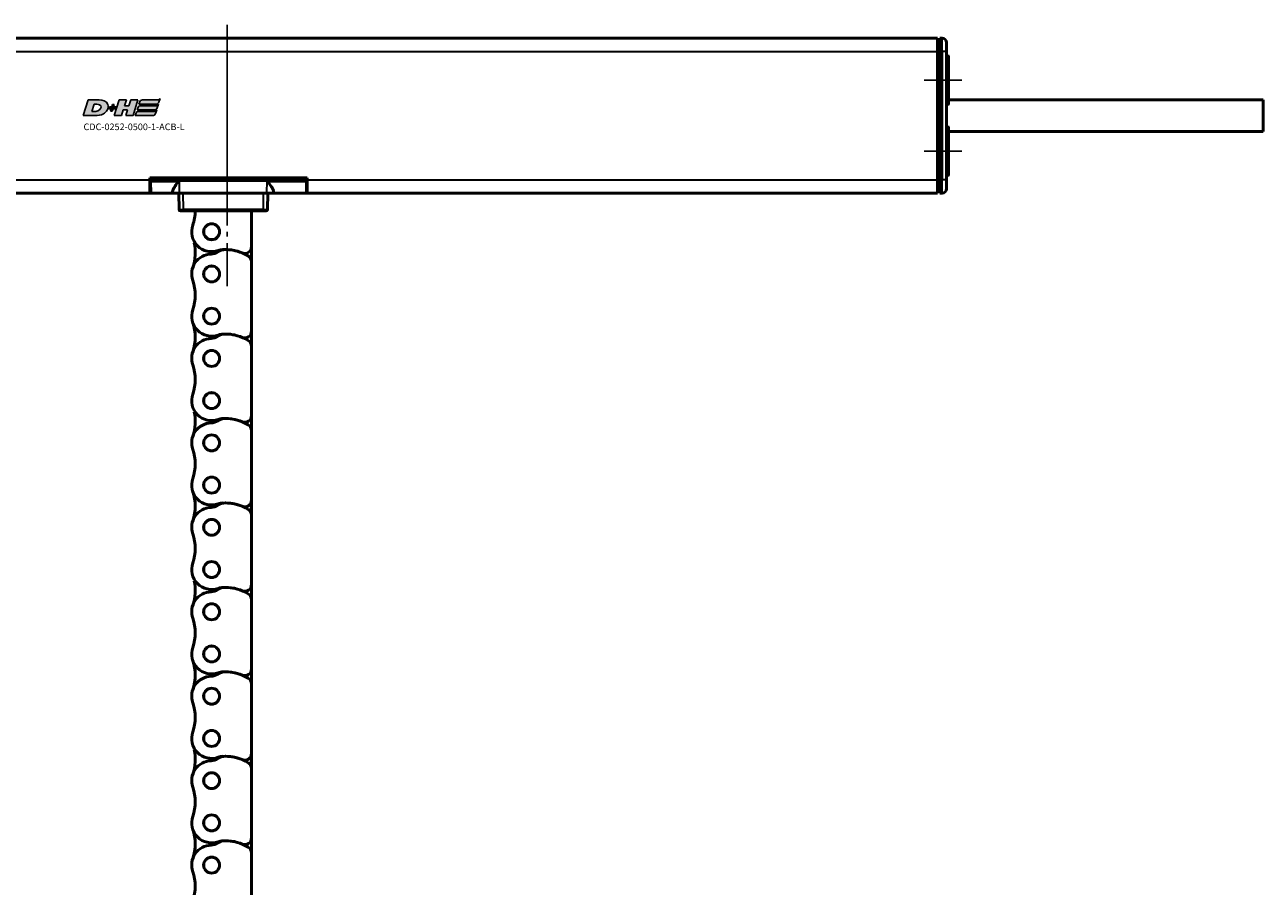
# Model space of a CAD drawing. Extents: x 5106 to 8369, y 352 to 2074.
# Drawn here: x 6185 to 6464, y 924 to 1119 of the extents above; entities that cross this region are included whole.
import ezdxf

# ---------------------------------------------------------------- set-up
doc = ezdxf.new("R2010")
doc.units = 0
doc.linetypes.add('AM_DIN_G_W050', pattern=[13.75, 9.75, -1.5, 1, -1.5])
doc.linetypes.add('AM_DIN_G_W050x2', pattern=[6.875, 4.75, -0.875, 0.375, -0.875])
doc.layers.get('0').update_dxf_attribs({"lineweight": 25})
doc.layers.add('AM_7', color=4, linetype='AM_DIN_G_W050', lineweight=25, plot=False)
doc.layers.add('DH_LOGO', color=1, linetype='Continuous')
doc.layers.add('DH_SCHRIFT', color=2, linetype='Continuous')
doc.layers.add('Sichtbar (ISO)', color=7, linetype='Continuous', lineweight=50)
doc.layers.add('Sichtbar schmal (ISO)', color=3, linetype='Continuous', lineweight=35)
doc.styles.get("Standard").update_dxf_attribs({"font": 'ARIALN.TTF'})

# ---------------------------------------------------------------- blocks, each defined once
blk = doc.blocks.new('CDC-0252-0500-1-ACB-L_TYPBEZEICHNUNG')
at = {"layer": 'DH_LOGO'}
h = blk.add_hatch(color=256, dxfattribs=at)
edge = h.paths.add_edge_path()
edge.add_spline(control_points=[(5.43, 1.25), (5.63, 1.65), (5.71, 2.13), (5.56, 2.55)], knot_values=[0.375, 0.375, 0.375, 0.375, 0.5, 0.5, 0.5, 0.5], degree=3, periodic=0)
edge.add_spline(control_points=[(5.56, 2.55), (5.23, 3.29), (4.36, 3.5), (3.62, 3.54)], knot_values=[0.5, 0.5, 0.5, 0.5, 0.625, 0.625, 0.625, 0.625], degree=3, periodic=0)
edge.add_spline(control_points=[(3.62, 3.54), (3.62, 3.54), (3.53, 3.54), (3.53, 3.54)], knot_values=[0.625, 0.625, 0.625, 0.625, 0.75, 0.75, 0.75, 0.75], degree=3, periodic=0)
edge.add_spline(control_points=[(3.53, 3.54), (3.53, 3.54), (1.1, 3.54), (1.1, 3.54)], knot_values=[0.75, 0.75, 0.75, 0.75, 0.875, 0.875, 0.875, 0.875], degree=3, periodic=0)
edge.add_spline(control_points=[(1.1, 3.54), (1.1, 3.54), (0, 0), (0, 0)], knot_values=[0.875, 0.875, 0.875, 0.875, 1, 1, 1, 1], degree=3, periodic=0)
edge.add_spline(control_points=[(0, 0), (0, 0), (2.61, 0), (2.61, 0)], knot_values=[0, 0, 0, 0, 0.125, 0.125, 0.125, 0.125], degree=3, periodic=0)
edge.add_spline(control_points=[(2.61, 0), (3.3, 0.01), (3.95, 0.1), (4.56, 0.42)], knot_values=[0.125, 0.125, 0.125, 0.125, 0.25, 0.25, 0.25, 0.25], degree=3, periodic=0)
edge.add_spline(control_points=[(4.56, 0.42), (4.93, 0.64), (5.22, 0.87), (5.43, 1.25)], knot_values=[0.25, 0.25, 0.25, 0.25, 0.375, 0.375, 0.375, 0.375], degree=3, periodic=0)
edge = h.paths.add_edge_path(flags=16)
edge.add_spline(control_points=[(3.67, 2.47), (4.21, 2.21), (4.04, 1.63), (3.68, 1.29)], knot_values=[0.25, 0.25, 0.25, 0.25, 0.5, 0.5, 0.5, 0.5], degree=3, periodic=0)
edge.add_spline(control_points=[(3.68, 1.29), (3.24, 0.87), (2.49, 0.96), (1.93, 0.96)], knot_values=[0.5, 0.5, 0.5, 0.5, 0.75, 0.75, 0.75, 0.75], degree=3, periodic=0)
edge.add_spline(control_points=[(1.93, 0.96), (1.93, 0.96), (2.44, 2.58), (2.44, 2.58)], knot_values=[0.75, 0.75, 0.75, 0.75, 1, 1, 1, 1], degree=3, periodic=0)
edge.add_spline(control_points=[(2.44, 2.58), (2.82, 2.58), (3.31, 2.62), (3.67, 2.47)], knot_values=[0, 0, 0, 0, 0.25, 0.25, 0.25, 0.25], degree=3, periodic=0)
h = blk.add_hatch(color=256, dxfattribs=at)
edge = h.paths.add_edge_path()
edge.add_spline(control_points=[(10, 1.29), (10, 1.29), (9.61, 0), (9.61, 0)], knot_values=[0.583333, 0.583333, 0.583333, 0.583333, 0.666667, 0.666667, 0.666667, 0.666667], degree=3, periodic=0)
edge.add_spline(control_points=[(9.61, 0), (9.61, 0), (11.23, 0), (11.23, 0)], knot_values=[0.5, 0.5, 0.5, 0.5, 0.583333, 0.583333, 0.583333, 0.583333], degree=3, periodic=0)
edge.add_spline(control_points=[(11.23, 0), (11.23, 0), (12.33, 3.54), (12.33, 3.54)], knot_values=[0.416667, 0.416667, 0.416667, 0.416667, 0.5, 0.5, 0.5, 0.5], degree=3, periodic=0)
edge.add_spline(control_points=[(12.33, 3.54), (12.33, 3.54), (10.71, 3.54), (10.71, 3.54)], knot_values=[0.333333, 0.333333, 0.333333, 0.333333, 0.416667, 0.416667, 0.416667, 0.416667], degree=3, periodic=0)
edge.add_spline(control_points=[(10.71, 3.54), (10.71, 3.54), (10.3, 2.25), (10.3, 2.25)], knot_values=[0.25, 0.25, 0.25, 0.25, 0.333333, 0.333333, 0.333333, 0.333333], degree=3, periodic=0)
edge.add_spline(control_points=[(10.3, 2.25), (10.3, 2.25), (9.34, 2.25), (9.34, 2.25)], knot_values=[0.166667, 0.166667, 0.166667, 0.166667, 0.25, 0.25, 0.25, 0.25], degree=3, periodic=0)
edge.add_spline(control_points=[(9.34, 2.25), (9.34, 2.25), (9.74, 3.54), (9.74, 3.54)], knot_values=[0.083333, 0.083333, 0.083333, 0.083333, 0.166667, 0.166667, 0.166667, 0.166667], degree=3, periodic=0)
edge.add_spline(control_points=[(9.74, 3.54), (9.74, 3.54), (8.11, 3.54), (8.11, 3.54)], knot_values=[0, 0, 0, 0, 0.083333, 0.083333, 0.083333, 0.083333], degree=3, periodic=0)
edge.add_spline(control_points=[(8.11, 3.54), (8.11, 3.54), (7.01, 0), (7.01, 0)], knot_values=[0.916667, 0.916667, 0.916667, 0.916667, 1, 1, 1, 1], degree=3, periodic=0)
edge.add_spline(control_points=[(7.01, 0), (7.01, 0), (8.64, 0), (8.64, 0)], knot_values=[0.833333, 0.833333, 0.833333, 0.833333, 0.916667, 0.916667, 0.916667, 0.916667], degree=3, periodic=0)
edge.add_spline(control_points=[(8.64, 0), (8.64, 0), (9.04, 1.29), (9.04, 1.29)], knot_values=[0.75, 0.75, 0.75, 0.75, 0.833333, 0.833333, 0.833333, 0.833333], degree=3, periodic=0)
edge.add_spline(control_points=[(9.04, 1.29), (9.04, 1.29), (10, 1.29), (10, 1.29)], knot_values=[0.666667, 0.666667, 0.666667, 0.666667, 0.75, 0.75, 0.75, 0.75], degree=3, periodic=0)
h = blk.add_hatch(color=256, dxfattribs=at)
edge = h.paths.add_edge_path()
edge.add_spline(control_points=[(12.54, 2.57), (12.54, 2.57), (16.48, 2.58), (16.48, 2.58)], knot_values=[0.875, 0.875, 0.875, 0.875, 1, 1, 1, 1], degree=3, periodic=0)
edge.add_spline(control_points=[(16.48, 2.58), (16.78, 2.58), (16.96, 2.79), (17.08, 3.05)], knot_values=[0.75, 0.75, 0.75, 0.75, 0.875, 0.875, 0.875, 0.875], degree=3, periodic=0)
edge.add_spline(control_points=[(17.08, 3.05), (17.2, 3.3), (17.28, 3.59), (17.37, 3.87)], knot_values=[0.625, 0.625, 0.625, 0.625, 0.75, 0.75, 0.75, 0.75], degree=3, periodic=0)
edge.add_spline(control_points=[(17.37, 3.87), (17.22, 3.75), (17.06, 3.55), (16.85, 3.54)], knot_values=[0.5, 0.5, 0.5, 0.5, 0.625, 0.625, 0.625, 0.625], degree=3, periodic=0)
edge.add_spline(control_points=[(16.85, 3.54), (16.85, 3.54), (13.35, 3.54), (13.35, 3.54)], knot_values=[0.375, 0.375, 0.375, 0.375, 0.5, 0.5, 0.5, 0.5], degree=3, periodic=0)
edge.add_spline(control_points=[(13.35, 3.54), (13.24, 3.54), (13.03, 3.51), (12.91, 3.41)], knot_values=[0.25, 0.25, 0.25, 0.25, 0.375, 0.375, 0.375, 0.375], degree=3, periodic=0)
edge.add_spline(control_points=[(12.91, 3.41), (12.79, 3.31), (12.72, 3.15), (12.68, 3)], knot_values=[0.125, 0.125, 0.125, 0.125, 0.25, 0.25, 0.25, 0.25], degree=3, periodic=0)
edge.add_spline(control_points=[(12.68, 3), (12.68, 3), (12.54, 2.57), (12.54, 2.57)], knot_values=[0, 0, 0, 0, 0.125, 0.125, 0.125, 0.125], degree=3, periodic=0)
h = blk.add_hatch(color=256, dxfattribs=at)
edge = h.paths.add_edge_path()
edge.add_spline(control_points=[(6.43, 1.97), (6.43, 1.97), (5.89, 1.97), (5.89, 1.97)], knot_values=[0.416667, 0.416667, 0.416667, 0.416667, 0.5, 0.5, 0.5, 0.5], degree=3, periodic=0)
edge.add_spline(control_points=[(5.89, 1.97), (5.89, 1.97), (5.76, 1.56), (5.76, 1.56)], knot_values=[0.333333, 0.333333, 0.333333, 0.333333, 0.416667, 0.416667, 0.416667, 0.416667], degree=3, periodic=0)
edge.add_spline(control_points=[(5.76, 1.56), (5.76, 1.56), (6.31, 1.56), (6.31, 1.56)], knot_values=[0.25, 0.25, 0.25, 0.25, 0.333333, 0.333333, 0.333333, 0.333333], degree=3, periodic=0)
edge.add_spline(control_points=[(6.31, 1.56), (6.31, 1.56), (6.14, 1.04), (6.14, 1.04)], knot_values=[0.166667, 0.166667, 0.166667, 0.166667, 0.25, 0.25, 0.25, 0.25], degree=3, periodic=0)
edge.add_spline(control_points=[(6.14, 1.04), (6.14, 1.04), (6.56, 1.04), (6.56, 1.04)], knot_values=[0.083333, 0.083333, 0.083333, 0.083333, 0.166667, 0.166667, 0.166667, 0.166667], degree=3, periodic=0)
edge.add_spline(control_points=[(6.56, 1.04), (6.56, 1.04), (6.72, 1.56), (6.72, 1.56)], knot_values=[0, 0, 0, 0, 0.083333, 0.083333, 0.083333, 0.083333], degree=3, periodic=0)
edge.add_spline(control_points=[(6.72, 1.56), (6.72, 1.56), (7.27, 1.56), (7.27, 1.56)], knot_values=[0.916667, 0.916667, 0.916667, 0.916667, 1, 1, 1, 1], degree=3, periodic=0)
edge.add_spline(control_points=[(7.27, 1.56), (7.27, 1.56), (7.4, 1.97), (7.4, 1.97)], knot_values=[0.833333, 0.833333, 0.833333, 0.833333, 0.916667, 0.916667, 0.916667, 0.916667], degree=3, periodic=0)
edge.add_spline(control_points=[(7.4, 1.97), (7.4, 1.97), (6.85, 1.97), (6.85, 1.97)], knot_values=[0.75, 0.75, 0.75, 0.75, 0.833333, 0.833333, 0.833333, 0.833333], degree=3, periodic=0)
edge.add_spline(control_points=[(6.85, 1.97), (6.85, 1.97), (7.01, 2.49), (7.01, 2.49)], knot_values=[0.666667, 0.666667, 0.666667, 0.666667, 0.75, 0.75, 0.75, 0.75], degree=3, periodic=0)
edge.add_spline(control_points=[(7.01, 2.49), (7.01, 2.49), (6.59, 2.49), (6.59, 2.49)], knot_values=[0.583333, 0.583333, 0.583333, 0.583333, 0.666667, 0.666667, 0.666667, 0.666667], degree=3, periodic=0)
edge.add_spline(control_points=[(6.59, 2.49), (6.59, 2.49), (6.43, 1.97), (6.43, 1.97)], knot_values=[0.5, 0.5, 0.5, 0.5, 0.583333, 0.583333, 0.583333, 0.583333], degree=3, periodic=0)
h = blk.add_hatch(color=256, dxfattribs=at)
edge = h.paths.add_edge_path()
edge.add_spline(control_points=[(16.05, 0.97), (16.05, 0.97), (12.55, 0.96), (12.55, 0.96)], knot_values=[0.375, 0.375, 0.375, 0.375, 0.5, 0.5, 0.5, 0.5], degree=3, periodic=0)
edge.add_spline(control_points=[(12.55, 0.96), (12.44, 0.96), (12.23, 0.94), (12.11, 0.84)], knot_values=[0.25, 0.25, 0.25, 0.25, 0.375, 0.375, 0.375, 0.375], degree=3, periodic=0)
edge.add_spline(control_points=[(12.11, 0.84), (11.99, 0.74), (11.93, 0.58), (11.88, 0.42)], knot_values=[0.125, 0.125, 0.125, 0.125, 0.25, 0.25, 0.25, 0.25], degree=3, periodic=0)
edge.add_spline(control_points=[(11.88, 0.42), (11.88, 0.42), (11.75, 0), (11.75, 0)], knot_values=[0, 0, 0, 0, 0.125, 0.125, 0.125, 0.125], degree=3, periodic=0)
edge.add_spline(control_points=[(11.75, 0), (11.75, 0), (15.68, 0), (15.68, 0)], knot_values=[0.875, 0.875, 0.875, 0.875, 1, 1, 1, 1], degree=3, periodic=0)
edge.add_spline(control_points=[(15.68, 0), (15.98, 0), (16.17, 0.21), (16.29, 0.47)], knot_values=[0.75, 0.75, 0.75, 0.75, 0.875, 0.875, 0.875, 0.875], degree=3, periodic=0)
edge.add_spline(control_points=[(16.29, 0.47), (16.4, 0.73), (16.48, 1.02), (16.57, 1.3)], knot_values=[0.625, 0.625, 0.625, 0.625, 0.75, 0.75, 0.75, 0.75], degree=3, periodic=0)
edge.add_spline(control_points=[(16.57, 1.3), (16.43, 1.18), (16.26, 0.98), (16.05, 0.97)], knot_values=[0.5, 0.5, 0.5, 0.5, 0.625, 0.625, 0.625, 0.625], degree=3, periodic=0)
h = blk.add_hatch(color=256, dxfattribs=at)
edge = h.paths.add_edge_path()
edge.add_spline(control_points=[(16.45, 2.25), (16.45, 2.25), (12.95, 2.25), (12.95, 2.25)], knot_values=[0.375, 0.375, 0.375, 0.375, 0.5, 0.5, 0.5, 0.5], degree=3, periodic=0)
edge.add_spline(control_points=[(12.95, 2.25), (12.84, 2.25), (12.63, 2.22), (12.51, 2.13)], knot_values=[0.25, 0.25, 0.25, 0.25, 0.375, 0.375, 0.375, 0.375], degree=3, periodic=0)
edge.add_spline(control_points=[(12.51, 2.13), (12.39, 2.02), (12.33, 1.86), (12.28, 1.71)], knot_values=[0.125, 0.125, 0.125, 0.125, 0.25, 0.25, 0.25, 0.25], degree=3, periodic=0)
edge.add_spline(control_points=[(12.28, 1.71), (12.28, 1.71), (12.15, 1.29), (12.15, 1.29)], knot_values=[0, 0, 0, 0, 0.125, 0.125, 0.125, 0.125], degree=3, periodic=0)
edge.add_spline(control_points=[(12.15, 1.29), (12.15, 1.29), (16.08, 1.29), (16.08, 1.29)], knot_values=[0.875, 0.875, 0.875, 0.875, 1, 1, 1, 1], degree=3, periodic=0)
edge.add_spline(control_points=[(16.08, 1.29), (16.38, 1.29), (16.56, 1.5), (16.69, 1.76)], knot_values=[0.75, 0.75, 0.75, 0.75, 0.875, 0.875, 0.875, 0.875], degree=3, periodic=0)
edge.add_spline(control_points=[(16.69, 1.76), (16.8, 2.01), (16.88, 2.31), (16.97, 2.58)], knot_values=[0.625, 0.625, 0.625, 0.625, 0.75, 0.75, 0.75, 0.75], degree=3, periodic=0)
edge.add_spline(control_points=[(16.97, 2.58), (16.82, 2.47), (16.66, 2.26), (16.45, 2.25)], knot_values=[0.5, 0.5, 0.5, 0.5, 0.625, 0.625, 0.625, 0.625], degree=3, periodic=0)
for points in [[(1.1, 3.54), (1.1, 3.54), (0, 0), (0, 0)], [(1.1, 3.54), (1.1, 3.54), (0, 0), (0, 0)], [(3.53, 3.54), (3.53, 3.54), (1.1, 3.54), (1.1, 3.54)], [(3.53, 3.54), (3.53, 3.54), (1.1, 3.54), (1.1, 3.54)], [(3.62, 3.54), (3.62, 3.54), (3.53, 3.54), (3.53, 3.54)], [(3.62, 3.54), (3.62, 3.54), (3.53, 3.54), (3.53, 3.54)], [(5.56, 2.55), (5.23, 3.29), (4.36, 3.5), (3.62, 3.54)], [(5.56, 2.55), (5.23, 3.29), (4.36, 3.5), (3.62, 3.54)], [(7.01, 0), (7.01, 0), (8.11, 3.54), (8.11, 3.54)], [(8.11, 3.54), (8.11, 3.54), (9.74, 3.54), (9.74, 3.54)], [(9.74, 3.54), (9.74, 3.54), (9.34, 2.25), (9.34, 2.25)], [(10.3, 2.25), (10.3, 2.25), (10.71, 3.54), (10.71, 3.54)], [(10.71, 3.54), (10.71, 3.54), (12.33, 3.54), (12.33, 3.54)], [(12.33, 3.54), (12.33, 3.54), (11.23, 0), (11.23, 0)], [(12.54, 2.57), (12.54, 2.57), (12.68, 3), (12.68, 3)], [(12.54, 2.57), (12.54, 2.57), (12.68, 3), (12.68, 3)], [(12.68, 3), (12.72, 3.15), (12.79, 3.31), (12.91, 3.41)], [(12.68, 3), (12.72, 3.15), (12.79, 3.31), (12.91, 3.41)], [(12.91, 3.41), (13.03, 3.51), (13.24, 3.54), (13.35, 3.54)], [(12.91, 3.41), (13.03, 3.51), (13.24, 3.54), (13.35, 3.54)], [(13.35, 3.54), (13.35, 3.54), (16.85, 3.54), (16.85, 3.54)], [(13.35, 3.54), (13.35, 3.54), (16.85, 3.54), (16.85, 3.54)], [(17.08, 3.05), (16.96, 2.79), (16.78, 2.58), (16.48, 2.58)], [(17.08, 3.05), (16.96, 2.79), (16.78, 2.58), (16.48, 2.58)], [(16.85, 3.54), (17.06, 3.55), (17.22, 3.75), (17.37, 3.87)], [(16.85, 3.54), (17.06, 3.55), (17.22, 3.75), (17.37, 3.87)], [(17.37, 3.87), (17.28, 3.59), (17.2, 3.3), (17.08, 3.05)], [(17.37, 3.87), (17.28, 3.59), (17.2, 3.3), (17.08, 3.05)], [(0, 0), (0, 0), (2.61, 0), (2.61, 0)], [(0, 0), (0, 0), (2.61, 0), (2.61, 0)], [(1.93, 0.96), (1.93, 0.96), (2.44, 2.58), (2.44, 2.58)], [(1.93, 0.96), (1.93, 0.96), (2.44, 2.58), (2.44, 2.58)], [(3.68, 1.29), (3.24, 0.87), (2.49, 0.96), (1.93, 0.96)], [(3.68, 1.29), (3.24, 0.87), (2.49, 0.96), (1.93, 0.96)], [(2.44, 2.58), (2.82, 2.58), (3.31, 2.62), (3.67, 2.47)], [(2.44, 2.58), (2.82, 2.58), (3.31, 2.62), (3.67, 2.47)], [(2.61, 0), (3.3, 0.01), (3.95, 0.1), (4.56, 0.42)], [(2.61, 0), (3.3, 0.01), (3.95, 0.1), (4.56, 0.42)], [(3.67, 2.47), (4.21, 2.21), (4.04, 1.63), (3.68, 1.29)], [(3.67, 2.47), (4.21, 2.21), (4.04, 1.63), (3.68, 1.29)], [(4.56, 0.42), (4.93, 0.64), (5.22, 0.87), (5.43, 1.25)], [(4.56, 0.42), (4.93, 0.64), (5.22, 0.87), (5.43, 1.25)], [(5.43, 1.25), (5.63, 1.65), (5.71, 2.13), (5.56, 2.55)], [(5.43, 1.25), (5.63, 1.65), (5.71, 2.13), (5.56, 2.55)], [(5.76, 1.56), (5.76, 1.56), (5.89, 1.97), (5.89, 1.97)], [(6.31, 1.56), (6.31, 1.56), (5.76, 1.56), (5.76, 1.56)], [(5.89, 1.97), (5.89, 1.97), (6.43, 1.97), (6.43, 1.97)], [(6.14, 1.04), (6.14, 1.04), (6.31, 1.56), (6.31, 1.56)], [(6.56, 1.04), (6.56, 1.04), (6.14, 1.04), (6.14, 1.04)], [(6.43, 1.97), (6.43, 1.97), (6.59, 2.49), (6.59, 2.49)], [(6.72, 1.56), (6.72, 1.56), (6.56, 1.04), (6.56, 1.04)], [(6.59, 2.49), (6.59, 2.49), (7.01, 2.49), (7.01, 2.49)], [(7.27, 1.56), (7.27, 1.56), (6.72, 1.56), (6.72, 1.56)], [(7.01, 2.49), (7.01, 2.49), (6.85, 1.97), (6.85, 1.97)], [(6.85, 1.97), (6.85, 1.97), (7.4, 1.97), (7.4, 1.97)], [(8.64, 0), (8.64, 0), (7.01, 0), (7.01, 0)], [(7.4, 1.97), (7.4, 1.97), (7.27, 1.56), (7.27, 1.56)], [(9.04, 1.29), (9.04, 1.29), (8.64, 0), (8.64, 0)], [(10, 1.29), (10, 1.29), (9.04, 1.29), (9.04, 1.29)], [(9.34, 2.25), (9.34, 2.25), (10.3, 2.25), (10.3, 2.25)], [(9.61, 0), (9.61, 0), (10, 1.29), (10, 1.29)], [(11.23, 0), (11.23, 0), (9.61, 0), (9.61, 0)], [(11.75, 0), (11.75, 0), (11.88, 0.42), (11.88, 0.42)], [(11.75, 0), (11.75, 0), (11.88, 0.42), (11.88, 0.42)], [(15.68, 0), (15.68, 0), (11.75, 0), (11.75, 0)], [(15.68, 0), (15.68, 0), (11.75, 0), (11.75, 0)], [(11.88, 0.42), (11.93, 0.58), (11.99, 0.74), (12.11, 0.84)], [(11.88, 0.42), (11.93, 0.58), (11.99, 0.74), (12.11, 0.84)], [(12.11, 0.84), (12.23, 0.94), (12.44, 0.96), (12.55, 0.96)], [(12.11, 0.84), (12.23, 0.94), (12.44, 0.96), (12.55, 0.96)], [(12.15, 1.29), (12.15, 1.29), (12.28, 1.71), (12.28, 1.71)], [(12.15, 1.29), (12.15, 1.29), (12.28, 1.71), (12.28, 1.71)], [(16.08, 1.29), (16.08, 1.29), (12.15, 1.29), (12.15, 1.29)], [(16.08, 1.29), (16.08, 1.29), (12.15, 1.29), (12.15, 1.29)], [(12.28, 1.71), (12.33, 1.86), (12.39, 2.02), (12.51, 2.13)], [(12.28, 1.71), (12.33, 1.86), (12.39, 2.02), (12.51, 2.13)], [(12.51, 2.13), (12.63, 2.22), (12.84, 2.25), (12.95, 2.25)], [(12.51, 2.13), (12.63, 2.22), (12.84, 2.25), (12.95, 2.25)], [(16.48, 2.58), (16.48, 2.58), (12.54, 2.57), (12.54, 2.57)], [(16.48, 2.58), (16.48, 2.58), (12.54, 2.57), (12.54, 2.57)], [(12.55, 0.96), (12.55, 0.96), (16.05, 0.97), (16.05, 0.97)], [(12.55, 0.96), (12.55, 0.96), (16.05, 0.97), (16.05, 0.97)], [(12.95, 2.25), (12.95, 2.25), (16.45, 2.25), (16.45, 2.25)], [(12.95, 2.25), (12.95, 2.25), (16.45, 2.25), (16.45, 2.25)], [(16.29, 0.47), (16.17, 0.21), (15.98, 0), (15.68, 0)], [(16.29, 0.47), (16.17, 0.21), (15.98, 0), (15.68, 0)], [(16.05, 0.97), (16.26, 0.98), (16.43, 1.18), (16.57, 1.3)], [(16.05, 0.97), (16.26, 0.98), (16.43, 1.18), (16.57, 1.3)], [(16.69, 1.76), (16.56, 1.5), (16.38, 1.29), (16.08, 1.29)], [(16.69, 1.76), (16.56, 1.5), (16.38, 1.29), (16.08, 1.29)], [(16.57, 1.3), (16.48, 1.02), (16.4, 0.73), (16.29, 0.47)], [(16.57, 1.3), (16.48, 1.02), (16.4, 0.73), (16.29, 0.47)], [(16.45, 2.25), (16.66, 2.26), (16.82, 2.47), (16.97, 2.58)], [(16.45, 2.25), (16.66, 2.26), (16.82, 2.47), (16.97, 2.58)], [(16.97, 2.58), (16.88, 2.31), (16.8, 2.01), (16.69, 1.76)], [(16.97, 2.58), (16.88, 2.31), (16.8, 2.01), (16.69, 1.76)]]:
    blk.add_open_spline(points, degree=3, dxfattribs=at)
at = {"layer": 'DH_SCHRIFT', "insert": (0.06, -1.77), "char_height": 1.5, "attachment_point": 1}
blk.add_mtext_dynamic_manual_height_columns('CDC-0252-0500-1-ACB-L', width=14.0171, gutter_width=12.5, heights=[0], dxfattribs=at)
blk = doc.blocks.new('CDC-0252-0500-1-ACB-L_Drive-open_T')
at = {"layer": 'AM_7'}
blk.add_line((322.17, -30.49), (322.17, 28.5), dxfattribs=at)
at = {"layer": 'AM_7', "linetype": 'AM_DIN_G_W050x2'}
for p, q in [((488, 16), (479.5, 16)), ((488, 0), (479.5, 0))]:
    blk.add_line(p, q, dxfattribs=at)
at = {"layer": 'Sichtbar (ISO)'}
for p, q in [((2.5, 25.5), (482.5, 25.5)), ((482.5, 25.5), (482.5, 22.5)), ((483, 25.5), (483.51, 25.5)), ((483, 22.5), (483, 25.5)), ((483, 25), (482.5, 24.99)), ((482.5, -6.5), (482.5, 22.5)), ((483, 22.5), (483, -6.5)), ((484.5, 24.5), (484.5, 22.5)), ((484.5, -6.5), (484.5, 22.5)), ((484.8, 21.5), (484.5, 21.5)), ((485, 21.3), (485, 10.7)), ((484.8, 10.5), (484.5, 10.5)), ((484.8, 5.5), (484.5, 5.5)), ((485, 5.3), (485, -5.3)), ((484.8, -5.5), (484.5, -5.5)), ((304.75, -6), (304.75, -6.5)), ((340.25, -6), (304.75, -6)), ((304.75, -9.5), (304.75, -6.5)), ((304.75, -6.5), (304.85, -6.5)), ((304.85, -6.75), (304.75, -6.75)), ((304.86, -7.7), (304.75, -7.7)), ((304.86, -8), (304.75, -8)), ((304.85, -6.75), (304.85, -6.45)), ((304.85, -6.75), (304.87, -9.3)), ((305.05, -6.25), (339.95, -6.25)), ((305.05, -6.75), (305.05, -6.75)), ((311.33, -6.75), (305.05, -6.75)), ((306.68, -6), (307.14, -6.25)), ((313.93, -6), (313.94, -6.25)), ((317.85, -6), (317.85, -6.25)), ((319.42, -6.25), (319.42, -6)), ((327.63, -6), (327.64, -6.25)), ((327.63, -6), (327.64, -6.25)), ((330.39, -6), (330.39, -6.25)), ((339.95, -6.75), (331.17, -6.75)), ((339.95, -6.25), (340.25, -6.25)), ((339.95, -6.75), (339.95, -6.75)), ((340.13, -9.3), (340.15, -6.75)), ((340.25, -8), (340.14, -8)), ((340.15, -6.45), (340.15, -6.75)), ((340.25, -6.75), (340.15, -6.75)), ((340.25, -6.5), (340.25, -6)), ((340.25, -6.5), (340.25, -9.5)), ((482.5, -6.5), (482.5, -9.5)), ((483, -9.5), (483, -6.5)), ((484.5, -6.5), (484.5, -8.5)), ((2.5, -9.5), (304.75, -9.5)), ((304.75, -9.5), (305.07, -9.5)), ((308.07, -9.5), (305.07, -9.5)), ((308.36, -9.5), (308.07, -9.5)), ((309.55, -9.46), (309.05, -9.46)), ((309.05, -9.5), (310.05, -9.5)), ((309.55, -9.46), (309.92, -9.45)), ((309.85, -9.3), (309.85, -9.12)), ((310.05, -9.5), (311.35, -9.5)), ((311.28, -9.5), (311.32, -13.2)), ((312.06, -9.5), (311.35, -9.5)), ((312.06, -9.5), (312.28, -9.5)), ((330.32, -9.5), (312.28, -9.5)), ((330.32, -9.5), (330.54, -9.5)), ((331.15, -9.5), (330.54, -9.5)), ((331.15, -9.5), (332.45, -9.5)), ((331.28, -13.2), (331.32, -9.5)), ((332.45, -9.5), (337.94, -9.5)), ((337.97, -9.45), (332.58, -9.45)), ((332.65, -9.12), (332.65, -9.3)), ((338.64, -9.5), (337.94, -9.5)), ((338.95, -9.5), (338.64, -9.5)), ((338.95, -9.5), (339.93, -9.5)), ((339.93, -9.5), (340.25, -9.5)), ((340.25, -9.5), (482.5, -9.5)), ((483, -9), (482.5, -8.99)), ((483, -9.5), (483.51, -9.5)), ((312.32, -13.5), (311.62, -13.5)), ((312.32, -13.5), (330.28, -13.5)), ((327.97, -13.5), (327.67, -13.5)), ((330.98, -13.5), (330.28, -13.5))]:
    blk.add_line(p, q, dxfattribs=at)
for centre, radius, start, end in [((483.5, 24.5), 1, 0, 89.5), ((484.8, 21.3), 0.2, 0, 90), ((484.8, 10.7), 0.2, 270, 0), ((484.8, 5.3), 0.2, 0, 90), ((484.8, -5.3), 0.2, 270, 0), ((305.05, -6.45), 0.2, 90, 179.5), ((318.63, -4.98), 4.5, 193.1651, 196.458), ((318.63, -4.98), 1.81, 214.5981, 224.9364), ((318.63, -4.98), 1.79, 215.0422, 225.5805), ((318.63, -4.98), 1.79, 314.4195, 324.9578), ((318.63, -4.98), 1.81, 315.0636, 325.4019), ((330.13, -4.65), 1.6, 237.5383, 270), ((339.95, -6.45), 0.2, 0.5, 90), ((305.07, -9.3), 0.2, 180.5, 270), ((308.36, -9.2), 0.3, 256.1746, 270), ((310.05, -9.3), 0.2, 180.5, 270), ((310.99, -9.8), 0.3, 0.5, 90), ((331.61, -9.8), 0.3, 90, 179.5), ((332.45, -9.3), 0.2, 270, 359.5), ((338.64, -9.2), 0.3, 270, 285.0384), ((339.93, -9.3), 0.2, 270, 359.5), ((483.5, -8.5), 1, 270.5, 0), ((311.62, -13.2), 0.3, 180.5, 270), ((330.98, -13.2), 0.3, 270, 359.5)]:
    blk.add_arc(centre, radius, start, end, dxfattribs=at)
for points, knots in [([(305.05, -6.75), (305.03, -6.75), (305.01, -6.75), (304.97, -6.75), (304.95, -6.75), (304.91, -6.75), (304.89, -6.75), (304.87, -6.75), (304.86, -6.75), (304.85, -6.75), (304.85, -6.75), (304.85, -6.75)], [-0.01911859, -0.01911859, -0.01911859, -0.01911859, -0.01561829, -0.01561829, -0.0121174, -0.0121174, -0.00769794, -0.00769794, -0.00304817, -0.00304817, 0, 0, 0, 0]), ([(311.33, -6.75), (311.3, -6.75), (311.28, -6.76), (311.24, -6.78), (311.23, -6.79), (311.18, -6.83), (311.15, -6.86), (311.05, -6.97), (310.99, -7.06), (310.7, -7.44), (310.45, -7.81), (310.16, -8.29), (310.05, -8.48), (309.89, -8.84), (309.85, -8.99), (309.85, -9.12)], [0.5598395, 0.5598395, 0.5598395, 0.5598395, 0.5674405, 0.5674405, 0.5750416, 0.5750416, 0.5902437, 0.5902437, 0.620648, 0.620648, 0.7363058, 0.7363058, 0.8111368, 0.8111368, 0.8859546, 0.8859546, 0.8859546, 0.8859546]), ([(332.65, -9.12), (332.65, -8.98), (332.59, -8.8), (332.4, -8.39), (332.27, -8.16), (331.96, -7.68), (331.73, -7.35), (331.47, -7.01), (331.42, -6.93), (331.33, -6.84), (331.3, -6.81), (331.26, -6.78), (331.25, -6.77), (331.21, -6.76), (331.2, -6.75), (331.17, -6.75)], [0.2330059, 0.2330059, 0.2330059, 0.2330059, 0.3175814, 0.3175814, 0.4021701, 0.4021701, 0.5071836, 0.5071836, 0.5327113, 0.5327113, 0.5454751, 0.5454751, 0.5518571, 0.5518571, 0.558239, 0.558239, 0.558239, 0.558239]), ([(340.15, -6.75), (340.15, -6.75), (340.15, -6.75), (340.14, -6.75), (340.14, -6.75), (340.12, -6.75), (340.11, -6.75), (340.07, -6.75), (340.05, -6.75), (340, -6.75), (339.98, -6.75), (339.95, -6.75)], [-0.03228548, -0.03228548, -0.03228548, -0.03228548, -0.0274603, -0.0274603, -0.02343797, -0.02343797, -0.01561929, -0.01561929, -0.00780936, -0.00780936, 0, 0, 0, 0]), ([(308.07, -9.5), (308.12, -9.5), (308.18, -9.5), (308.29, -9.49), (308.35, -9.49), (308.48, -9.48), (308.55, -9.47), (308.68, -9.46), (308.75, -9.46), (308.9, -9.46), (308.97, -9.46), (309.05, -9.46)], [0, 0, 0, 0, 0.0227331, 0.0227331, 0.0454661, 0.0454661, 0.0681992, 0.0681992, 0.0909323, 0.0909323, 0.1136653, 0.1136653, 0.1136653, 0.1136653]), ([(308.36, -9.5), (308.36, -9.5), (308.36, -9.5), (308.39, -9.5), (308.46, -9.5), (308.64, -9.5), (308.74, -9.5), (308.91, -9.5), (308.98, -9.5), (309.05, -9.5)], [-0.782974, -0.782974, -0.782974, -0.782974, -0.621026, -0.621026, 0.002974, 0.002974, 0.482974, 0.482974, 0.782974, 0.782974, 0.782974, 0.782974]), ([(338.95, -9.5), (338.9, -9.5), (338.85, -9.5), (338.73, -9.49), (338.67, -9.49), (338.54, -9.48), (338.47, -9.47), (338.34, -9.46), (338.26, -9.46), (338.12, -9.45), (338.04, -9.45), (337.97, -9.45)], [0, 0, 0, 0, 0.0230672, 0.0230672, 0.0461345, 0.0461345, 0.0692017, 0.0692017, 0.0922689, 0.0922689, 0.1153361, 0.1153361, 0.1153361, 0.1153361]), ([(327.97, -13.5), (327.98, -13.5), (327.98, -13.5), (327.98, -13.5), (327.99, -13.5), (327.99, -13.5)], [0, 0, 0, 0, 0.000863761, 0.000863761, 0.00135137, 0.00135137, 0.00135137, 0.00135137])]:
    blk.add_open_spline(points, degree=3, knots=knots, dxfattribs=at)
for points in [[(304.85, -6.75), (304.85, -6.75), (304.85, -6.75), (304.85, -6.75)], [(340.15, -6.75), (340.15, -6.75), (340.15, -6.75), (340.15, -6.75)]]:
    blk.add_open_spline(points, degree=3, dxfattribs=at)
at = {"layer": 'Sichtbar schmal (ISO)'}
for p, q in [((483.51, 22.5), (483.51, 25.5)), ((2.5, 22.5), (482.5, 22.5)), ((483, 22.5), (482.5, 22.5)), ((483, 22.5), (483.51, 22.5)), ((483.51, 22.5), (483.51, -6.5)), ((484.5, 22.5), (483.51, 22.5)), ((484.8, 10.5), (484.8, 21.5)), ((484.8, -5.5), (484.8, 5.5)), ((2.5, -6.5), (304.75, -6.5)), ((305.75, -6.2), (304.75, -6.2)), ((304.85, -6.7), (304.75, -6.7)), ((304.75, -7.5), (304.86, -7.5)), ((305.05, -6.45), (305.05, -6.25)), ((339.95, -6.45), (305.05, -6.45)), ((305.05, -6.45), (305.05, -6.75)), ((305.07, -9.5), (305.05, -6.75)), ((305.75, -6.2), (305.75, -6)), ((306.34, -6.2), (305.75, -6.2)), ((306.34, -6.25), (306.34, -6.2)), ((311.33, -6.75), (311.35, -9.3)), ((331.17, -6.75), (311.33, -6.75)), ((313.64, -6), (313.64, -6.25)), ((329.64, -6.17), (329.64, -6)), ((329.94, -6), (329.94, -6.24)), ((329.96, -6.24), (329.96, -6)), ((330.26, -6), (330.26, -6.25)), ((331.15, -9.3), (331.17, -6.75)), ((339.95, -6.75), (339.93, -9.5)), ((339.95, -6.25), (339.95, -6.45)), ((339.95, -6.75), (339.95, -6.45)), ((340.25, -6.63), (340.15, -6.63)), ((340.25, -6.5), (482.5, -6.5)), ((483, -6.5), (482.5, -6.5)), ((483, -6.5), (483.51, -6.5)), ((483.51, -9.5), (483.51, -6.5)), ((484.5, -6.5), (483.51, -6.5)), ((309.05, -9.45), (309.55, -9.45)), ((309.05, -9.45), (309.05, -9.46)), ((311.35, -9.5), (311.35, -9.3)), ((311.35, -9.3), (331.15, -9.3)), ((312.32, -13.2), (312.28, -9.5)), ((330.32, -9.5), (330.28, -13.2)), ((331.15, -9.5), (331.15, -9.3)), ((332.58, -9.45), (337.97, -9.45)), ((337.94, -9.5), (337.94, -9.45)), ((337.97, -9.45), (337.97, -9.45)), ((330.28, -13.2), (312.32, -13.2)), ((312.32, -13.5), (312.32, -13.2)), ((330.28, -13.5), (330.28, -13.2))]:
    blk.add_line(p, q, dxfattribs=at)
blk.add_arc((330.13, -4.65), 1.8, 228.6324, 242.7947, dxfattribs=at)
for centre, major_axis, ratio, start_param, end_param in [((305.05, -6.45), (-0.2, 0.002), 0.008726, 0, 1.570872), ((306.34, -6.2), (-0.579, -0.3), 0.002554, 1.408281, 1.567003), ((306.34, -6.2), (-0.28, -0.59), 0.000263, 4.716955, 4.79743), ((339.95, -6.45), (0.2, 0.002), 0.008726, 4.712313, 6.283185), ((309.05, -9.2), (0, -0.3), 0.004773, 5.730745, 6.283185), ((311.35, -9.3), (1.5, 0), 0.001163, 3.141601, 4.712322), ((331.15, -9.3), (1.5, 0), 0.001163, 4.712456, 6.283177), ((312.32, -13.2), (-1, 0), 0.002618, 0.000016, 1.570736), ((328.37, -13.8), (-0.5, 0), 0.99999, 5.637466, 5.637585), ((330.28, -13.2), (-1, 0), 0.002618, 1.570856, 3.141577)]:
    blk.add_ellipse(centre, major_axis=major_axis, ratio=ratio, start_param=start_param, end_param=end_param, dxfattribs=at)
for points in [[(305.75, -6.25), (305.75, -6.23), (305.75, -6.22), (305.75, -6.2)], [(309.55, -9.45), (309.55, -9.45), (309.55, -9.46), (309.55, -9.46)], [(309.85, -9.45), (309.87, -9.45), (309.9, -9.45), (309.92, -9.45)]]:
    blk.add_open_spline(points, degree=3, dxfattribs=at)
for points, knots in [([(308.07, -9.5), (308.13, -9.5), (308.19, -9.5), (308.39, -9.48), (308.55, -9.47), (308.83, -9.46), (308.94, -9.45), (309.05, -9.45)], [0, 0, 0, 0, 0.0275588, 0.0275588, 0.0805475, 0.0805475, 0.1136653, 0.1136653, 0.1136653, 0.1136653]), ([(309.55, -9.45), (309.6, -9.45), (309.65, -9.45), (309.7, -9.45), (309.75, -9.45), (309.8, -9.45), (309.85, -9.45)], [0.48993189, 0.48993189, 0.48993189, 0.48993189, 0.50474658, 0.50474658, 0.50474658, 0.51997816, 0.51997816, 0.51997816, 0.51997816]), ([(337.97, -9.45), (338.03, -9.45), (338.08, -9.45), (338.34, -9.46), (338.53, -9.47), (338.79, -9.49), (338.88, -9.5), (338.95, -9.5)], [-0.1153361, -0.1153361, -0.1153361, -0.1153361, -0.0979336, -0.0979336, -0.0376668, -0.0376668, 0, 0, 0, 0])]:
    blk.add_open_spline(points, degree=3, knots=knots, dxfattribs=at)
blk = doc.blocks.new('CDC-0252-0500-1-ACB-L_Connection cable_T')
at = {"layer": 'Sichtbar (ISO)'}
for p, q in [((0, 0), (56, 0)), ((56, 0), (71, 0)), ((71, 0), (71, -7.1)), ((0, -7.1), (56, -7.1)), ((56, -7.1), (71, -7.1))]:
    blk.add_line(p, q, dxfattribs=at)
blk = doc.blocks.new('CDC-0252-0500-1-ACB-L_Drive+cable-open_T')
at = {"layer": 'AM_7'}
blk.add_line((322.17, 28.5), (322.17, -16.5), dxfattribs=at)
at = {"layer": 'AM_7', "linetype": 'AM_DIN_G_W050x2'}
for p, q in [((488, 16), (479.5, 16)), ((488, 0), (479.5, 0))]:
    blk.add_line(p, q, dxfattribs=at)
for name, p in [('CDC-0252-0500-1-ACB-L_Drive-open_T', (0, 0)), ('CDC-0252-0500-1-ACB-L_Connection cable_T', (485, 11.55))]:
    blk.add_blockref(name, p)
blk = doc.blocks.new('CDC-0252-0500-1-ACB-L_open_T')
at = {"layer": 'AM_7'}
blk.add_line((322.17, 28.5), (322.17, -16.5), dxfattribs=at)
at = {"layer": 'AM_7', "linetype": 'AM_DIN_G_W050x2'}
for p, q in [((479.5, 16), (488, 16)), ((479.5, 0), (488, 0))]:
    blk.add_line(p, q, dxfattribs=at)
at = {"layer": 'Sichtbar (ISO)'}
for p, q in [((327.67, -21.58), (327.67, -13.5)), ((327.67, -24.93), (327.67, -21.58)), ((327.67, -40.63), (327.67, -24.93)), ((327.67, -43.98), (327.67, -40.63)), ((327.67, -43.98), (327.67, -40.63)), ((327.67, -59.68), (327.67, -43.98)), ((327.67, -63.03), (327.67, -59.68)), ((327.67, -78.73), (327.67, -63.03)), ((327.67, -82.08), (327.67, -78.73)), ((327.67, -82.08), (327.67, -78.73)), ((327.67, -97.78), (327.67, -82.08)), ((327.67, -101.13), (327.67, -97.78)), ((327.67, -116.83), (327.67, -101.13)), ((327.67, -120.18), (327.67, -116.83)), ((327.67, -120.18), (327.67, -116.83)), ((327.67, -135.88), (327.67, -120.18)), ((327.67, -139.23), (327.67, -135.88)), ((327.67, -154.93), (327.67, -139.23)), ((327.67, -158.28), (327.67, -154.93)), ((327.67, -158.28), (327.67, -154.93)), ((327.67, -173.98), (327.67, -158.28))]:
    blk.add_line(p, q, dxfattribs=at)
for centre, radius in [((318.67, -18.18), 1.8), ((318.67, -18.18), 1.79), ((318.67, -27.71), 1.8), ((318.67, -27.71), 1.79), ((318.67, -37.23), 1.8), ((318.67, -37.23), 1.79), ((318.67, -46.76), 1.8), ((318.67, -46.76), 1.79), ((318.67, -56.28), 1.8), ((318.67, -56.28), 1.79), ((318.67, -65.81), 1.8), ((318.67, -65.81), 1.79), ((318.67, -75.33), 1.8), ((318.67, -75.33), 1.79), ((318.67, -84.86), 1.8), ((318.67, -84.86), 1.79), ((318.67, -94.38), 1.8), ((318.67, -94.38), 1.79), ((318.67, -103.91), 1.8), ((318.67, -103.91), 1.79), ((318.67, -113.43), 1.8), ((318.67, -113.43), 1.79), ((318.67, -122.96), 1.8), ((318.67, -122.96), 1.79), ((318.67, -132.48), 1.8), ((318.67, -132.48), 1.79), ((318.67, -142.01), 1.8), ((318.67, -142.01), 1.79), ((318.67, -151.53), 1.8), ((318.67, -151.53), 1.79), ((318.67, -161.06), 1.8), ((318.67, -161.06), 1.79)]:
    blk.add_circle(centre, radius, dxfattribs=at)
for centre, radius, start, end in [((304.97, -13.42), 10, 340.8254, 359.5312), ((318.67, -18.18), 4.5, 160.8254, 289.0658), ((304.97, -22.94), 10, 340.8254, 12.9178), ((321.77, -25.21), 3, 90, 123.6138), ((321.44, -26.21), 4, 93.0901, 109.0658), ((321.77, -32.21), 10, 67.5046, 93.0901), ((321.77, -32.21), 10, 58.8254, 90), ((321.77, -32.21), 10, 58.8254, 90), ((326.17, -21.58), 1.5, 247.5046, 0), ((318.67, -27.71), 4.5, 91.6928, 199.1746), ((318.45, -20.21), 3, 271.6928, 303.6138), ((326.17, -24.93), 1.5, 0, 58.8254), ((304.97, -32.47), 10, 340.8254, 19.1746), ((318.67, -37.23), 4.5, 160.8254, 289.0658), ((304.97, -41.99), 10, 340.8254, 19.1746), ((304.97, -41.99), 10, 340.8254, 12.9178), ((318.45, -39.26), 3, 271.6928, 303.6138), ((318.45, -39.26), 3, 271.6928, 303.6138), ((321.77, -44.26), 3, 90, 123.6138), ((321.77, -44.26), 3, 90, 123.6138), ((321.44, -45.26), 4, 93.0901, 109.0658), ((321.77, -51.26), 10, 67.5046, 93.0901), ((321.77, -51.26), 10, 58.8254, 90), ((321.77, -51.26), 10, 58.8254, 90), ((326.17, -40.63), 1.5, 247.5046, 0), ((318.67, -46.76), 4.5, 91.6928, 199.1746), ((326.17, -43.98), 1.5, 0, 58.8254), ((326.17, -43.98), 1.5, 0, 58.8254), ((304.97, -51.52), 10, 340.8254, 19.1746), ((318.67, -56.28), 4.5, 160.8254, 289.0658), ((318.67, -65.81), 4.5, 91.6928, 199.1746), ((304.97, -61.04), 10, 340.8254, 12.9178), ((318.45, -58.31), 3, 271.6928, 303.6138), ((321.77, -63.31), 3, 90, 123.6138), ((321.44, -64.31), 4, 93.0901, 109.0658), ((321.77, -70.31), 10, 67.5046, 93.0901), ((321.77, -70.31), 10, 58.8254, 90), ((321.77, -70.31), 10, 58.8254, 90), ((326.17, -59.68), 1.5, 247.5046, 0), ((326.17, -63.03), 1.5, 0, 58.8254), ((304.97, -70.57), 10, 340.8254, 19.1746), ((318.67, -75.33), 4.5, 160.8254, 289.0658), ((304.97, -80.09), 10, 340.8254, 19.1746), ((304.97, -80.09), 10, 340.8254, 12.9178), ((318.67, -84.86), 4.5, 91.6928, 199.1746), ((318.45, -77.36), 3, 271.6928, 303.6138), ((318.45, -77.36), 3, 271.6928, 303.6138), ((321.77, -82.36), 3, 90, 123.6138), ((321.77, -82.36), 3, 90, 123.6138), ((321.44, -83.36), 4, 93.0901, 109.0658), ((321.77, -89.36), 10, 67.5046, 93.0901), ((321.77, -89.36), 10, 58.8254, 90), ((321.77, -89.36), 10, 58.8254, 90), ((326.17, -78.73), 1.5, 247.5046, 0), ((326.17, -82.08), 1.5, 0, 58.8254), ((326.17, -82.08), 1.5, 0, 58.8254), ((304.97, -89.62), 10, 340.8254, 19.1746), ((318.67, -94.38), 4.5, 160.8254, 289.0658), ((304.97, -99.14), 10, 340.8254, 12.9178), ((326.17, -97.78), 1.5, 247.5046, 0), ((318.67, -103.91), 4.5, 91.6928, 199.1746), ((318.45, -96.41), 3, 271.6928, 303.6138), ((321.77, -101.41), 3, 90, 123.6138), ((321.44, -102.41), 4, 93.0901, 109.0658), ((321.77, -108.41), 10, 67.5046, 93.0901), ((321.77, -108.41), 10, 58.8254, 90), ((321.77, -108.41), 10, 58.8254, 90), ((326.17, -101.13), 1.5, 0, 58.8254), ((304.97, -108.67), 10, 340.8254, 19.1746), ((318.67, -113.43), 4.5, 160.8254, 289.0658), ((304.97, -118.19), 10, 340.8254, 19.1746), ((304.97, -118.19), 10, 340.8254, 12.9178), ((326.17, -116.83), 1.5, 247.5046, 0), ((318.67, -122.96), 4.5, 91.6928, 199.1746), ((318.45, -115.46), 3, 271.6928, 303.6138), ((318.45, -115.46), 3, 271.6928, 303.6138), ((321.77, -120.46), 3, 90, 123.6138), ((321.77, -120.46), 3, 90, 123.6138), ((321.44, -121.46), 4, 93.0901, 109.0658), ((321.77, -127.46), 10, 67.5046, 93.0901), ((321.77, -127.46), 10, 58.8254, 90), ((321.77, -127.46), 10, 58.8254, 90), ((326.17, -120.18), 1.5, 0, 58.8254), ((326.17, -120.18), 1.5, 0, 58.8254), ((304.97, -127.72), 10, 340.8254, 19.1746), ((318.67, -132.48), 4.5, 160.8254, 289.0658), ((304.97, -137.24), 10, 340.8254, 12.9178), ((321.77, -139.51), 3, 90, 123.6138), ((321.44, -140.51), 4, 93.0901, 109.0658), ((321.77, -146.51), 10, 67.5046, 93.0901), ((321.77, -146.51), 10, 58.8254, 90), ((321.77, -146.51), 10, 58.8254, 90), ((326.17, -135.88), 1.5, 247.5046, 0), ((318.67, -142.01), 4.5, 91.6928, 199.1746), ((318.45, -134.51), 3, 271.6928, 303.6138), ((326.17, -139.23), 1.5, 0, 58.8254), ((304.97, -146.77), 10, 340.8254, 19.1746), ((318.67, -151.53), 4.5, 160.8254, 289.0658), ((304.97, -156.29), 10, 340.8254, 19.1746), ((304.97, -156.29), 10, 340.8254, 12.9178), ((318.45, -153.56), 3, 271.6928, 303.6138), ((318.45, -153.56), 3, 271.6928, 303.6138), ((321.77, -158.56), 3, 90, 123.6138), ((321.77, -158.56), 3, 90, 123.6138), ((321.44, -159.56), 4, 93.0901, 109.0658), ((321.77, -165.56), 10, 67.5046, 93.0901), ((321.77, -165.56), 10, 58.8254, 90), ((321.77, -165.56), 10, 58.8254, 90), ((326.17, -154.93), 1.5, 247.5046, 0), ((318.67, -161.06), 4.5, 91.6928, 199.1746), ((326.17, -158.28), 1.5, 0, 58.8254), ((326.17, -158.28), 1.5, 0, 58.8254), ((304.97, -165.82), 10, 340.8254, 19.1746)]:
    blk.add_arc(centre, radius, start, end, dxfattribs=at)
for name, p in [('CDC-0252-0500-1-ACB-L_Drive+cable-open_T', (0, 0)), ('CDC-0252-0500-1-ACB-L_TYPBEZEICHNUNG', (289.7, 8))]:
    blk.add_blockref(name, p)

msp = doc.modelspace()

# ---------------------------------------------------------------- block references
msp.add_blockref('CDC-0252-0500-1-ACB-L_open_T', (5908.116, 1090.092))

doc.saveas('drawing.dxf')
